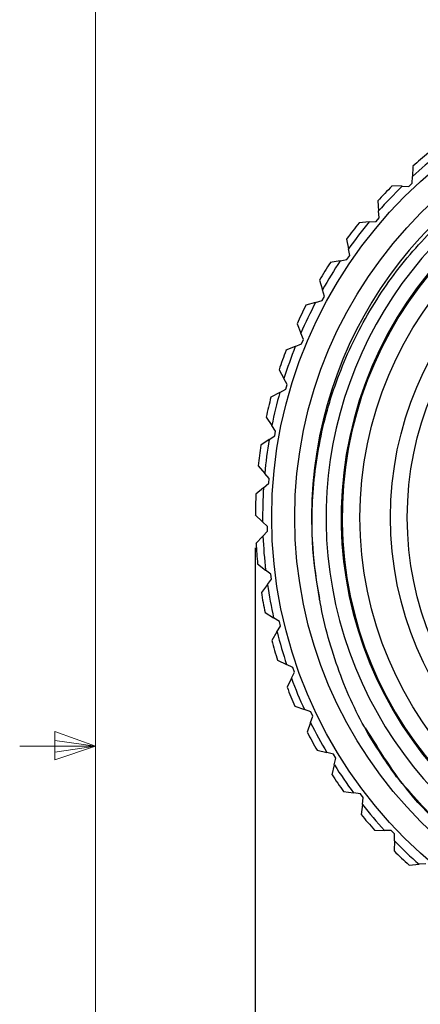
# Model space of a CAD drawing. Units: inches. Extents: x 0.4 to 16.6, y 0.2 to 10.8.
# Drawn here: x 0.5 to 1.2, y 5.1 to 6.7 of the extents above; entities that cross this region are included whole.
import ezdxf

# ---------------------------------------------------------------- set-up
doc = ezdxf.new("R2010")
doc.units = ezdxf.units.IN
doc.header["$MEASUREMENT"] = 0
doc.layers.add('FORMAT', color=7, linetype='Continuous')
doc.styles.add('SLDTEXTSTYLE0', font='TXT', dxfattribs={"width": 0.75})
doc.dimstyles.new('SLDDIMSTYLE1', dxfattribs={"dimtxt": 0.166667, "dimasz": 0.156, "dimexe": 0, "dimexo": 0.0625, "dimgap": 0.041667, "dimtad": 0, "dimtih": 1, "dimtoh": 1, "dimdec": 1, "dimrnd": 1e-09, "dimzin": 12, "dimdsep": 46, "dimtxsty": 'SLDTEXTSTYLE0', "dimsah": 1, "dimcen": 0.09, "dimadec": 0, "dimazin": 3, "dimtfac": 1, "dimtdec": 1, "dimtofl": 0, "dimtmove": 0, "dimatfit": 3, "dimfxl": 0, "dimfrac": 2, "dimtolj": 1, "dimtzin": 12, "dimarcsym": 0})

# ---------------------------------------------------------------- blocks, each defined once
blk = doc.blocks.new('_D_3')
at = {"layer": 'FORMAT', "color": 7}
for p, q in [((0.8896, 5.844), (0.8896, 4.4419)), ((2.4396, 5.844), (2.4396, 4.4419)), ((1.5277, 4.8104), (1.477, 4.8104)), ((1.477, 4.8104), (1.477, 4.5456)), ((1.774, 4.8104), (1.8247, 4.8104)), ((1.8247, 4.8104), (1.8247, 4.5456)), ((0.8896, 4.5669), (1.3374, 4.5669)), ((2.4396, 4.5669), (1.9643, 4.5669)), ((1.477, 4.5456), (1.5277, 4.5456)), ((1.8247, 4.5456), (1.774, 4.5456))]:
    blk.add_line(p, q, dxfattribs=at)
for points in [[(0.8896, 4.5669), (1.0456, 4.5409), (1.0456, 4.5929)], [(2.4396, 4.5669), (2.2836, 4.5929), (2.2836, 4.5409)]]:
    blk.add_solid(points, dxfattribs=at)
at = {"layer": 'FORMAT', "color": 7, "char_height": 0.16667, "attachment_point": 1, "style": 'SLDTEXTSTYLE0'}
for s, insert in [('39', (1.5277, 4.7604)), ('%%c', (1.3712, 4.5044)), ('1.6', (1.6228, 4.5044))]:
    blk.add_mtext(s, dxfattribs=dict(at, insert=insert))

msp = doc.modelspace()

# ---------------------------------------------------------------- linework, layer by layer
at = {"color": 7, "linetype": 'Continuous', "lineweight": 18}
for p, q in [((0.6263, 10.6421), (0.6263, 0.3921)), ((0.5591, 5.5411), (0.5591, 5.4945)), ((0.6263, 5.5171), (0.5591, 5.5411)), ((0.6263, 5.5171), (0.5591, 5.5261)), ((0.6263, 5.5171), (0.5013, 5.5171)), ((0.6263, 5.5171), (0.5591, 5.5068)), ((0.6263, 5.5171), (0.5591, 5.4945))]:
    msp.add_line(p, q, dxfattribs=at)
at = {"color": 7, "linetype": 'Continuous', "lineweight": 25}
for p, q in [((1.1491, 6.4727), (1.1486, 6.4562)), ((1.1426, 6.4395), (1.1483, 6.4449)), ((1.1483, 6.4449), (1.1486, 6.4562)), ((1.1314, 6.4398), (1.1148, 6.4403)), ((1.1314, 6.4398), (1.1426, 6.4395)), ((1.0914, 6.4157), (1.0927, 6.3992)), ((1.0936, 6.3879), (1.0927, 6.3992)), ((1.0772, 6.3811), (1.0607, 6.3798)), ((1.0772, 6.3811), (1.0885, 6.382)), ((1.0885, 6.382), (1.0936, 6.3879)), ((1.04, 6.3529), (1.043, 6.3366)), ((1.0451, 6.3256), (1.043, 6.3366)), ((1.0296, 6.317), (1.0132, 6.314)), ((1.0296, 6.317), (1.0406, 6.3191)), ((1.0406, 6.3191), (1.0451, 6.3256)), ((0.9955, 6.2851), (1.0002, 6.2692)), ((1.0034, 6.2584), (1.0002, 6.2692)), ((0.9888, 6.2483), (0.9996, 6.2515)), ((0.9996, 6.2515), (1.0034, 6.2584)), ((0.9888, 6.2483), (0.9729, 6.2436)), ((0.9583, 6.2131), (0.9646, 6.1977)), ((0.9689, 6.1873), (0.9646, 6.1977)), ((0.9659, 6.1801), (0.9689, 6.1873)), ((0.9555, 6.1758), (0.9401, 6.1694)), ((0.9555, 6.1758), (0.9659, 6.1801)), ((0.9288, 6.1375), (0.9367, 6.1229)), ((0.942, 6.113), (0.9367, 6.1229)), ((0.9299, 6.1001), (0.9398, 6.1055)), ((0.9398, 6.1055), (0.942, 6.113)), ((0.9299, 6.1001), (0.9153, 6.0922)), ((0.9074, 6.0592), (0.9168, 6.0456)), ((0.9231, 6.0363), (0.9168, 6.0456)), ((0.9124, 6.0222), (0.8987, 6.0128)), ((0.9124, 6.0222), (0.9217, 6.0285)), ((0.9217, 6.0285), (0.9231, 6.0363)), ((0.8942, 5.9792), (0.905, 5.9666)), ((0.9123, 5.958), (0.905, 5.9666)), ((0.9117, 5.9502), (0.9123, 5.958)), ((0.9031, 5.9429), (0.8905, 5.9321)), ((0.9031, 5.9429), (0.9117, 5.9502)), ((0.8896, 5.8982), (0.9016, 5.8868)), ((0.9097, 5.879), (0.9016, 5.8868)), ((0.9099, 5.8711), (0.9097, 5.879)), ((0.9022, 5.863), (0.8907, 5.851)), ((0.9022, 5.863), (0.9099, 5.8711)), ((0.8934, 5.8172), (0.9065, 5.8071)), ((0.9154, 5.8002), (0.9065, 5.8071)), ((0.9165, 5.7924), (0.9154, 5.8002)), ((0.9096, 5.7835), (0.8995, 5.7703)), ((0.9096, 5.7835), (0.9165, 5.7924)), ((0.9056, 5.737), (0.9198, 5.7283)), ((0.9293, 5.7224), (0.9198, 5.7283)), ((0.9253, 5.7052), (0.9312, 5.7148)), ((0.9312, 5.7148), (0.9293, 5.7224)), ((0.9253, 5.7052), (0.9166, 5.691)), ((0.9262, 5.6585), (0.9412, 5.6514)), ((0.9513, 5.6465), (0.9412, 5.6514)), ((0.9491, 5.6289), (0.9539, 5.6391)), ((0.9539, 5.6391), (0.9513, 5.6465)), ((0.9491, 5.6289), (0.9419, 5.614)), ((0.9549, 5.5826), (0.9705, 5.5771)), ((0.9811, 5.5733), (0.9705, 5.5771)), ((0.9845, 5.5662), (0.9811, 5.5733)), ((0.9807, 5.5556), (0.9752, 5.54)), ((0.9807, 5.5556), (0.9845, 5.5662)), ((0.9913, 5.5101), (1.0074, 5.5063)), ((1.0184, 5.5036), (1.0074, 5.5063)), ((1.0225, 5.4969), (1.0184, 5.5036)), ((1.0198, 5.486), (1.0225, 5.4969)), ((1.0198, 5.486), (1.0159, 5.4698)), ((1.0351, 5.4419), (1.0516, 5.4397)), ((1.0627, 5.4382), (1.0516, 5.4397)), ((1.0675, 5.432), (1.0627, 5.4382)), ((1.066, 5.4208), (1.0675, 5.432)), ((1.066, 5.4208), (1.0638, 5.4044)), ((1.0858, 5.3786), (1.1024, 5.3781)), ((1.1136, 5.3778), (1.1024, 5.3781)), ((1.1191, 5.3721), (1.1136, 5.3778)), ((1.1188, 5.3608), (1.1183, 5.3443)), ((1.1188, 5.3608), (1.1191, 5.3721)), ((1.1429, 5.3209), (1.1594, 5.3222)), ((1.1706, 5.323), (1.1594, 5.3222))]:
    msp.add_line(p, q, dxfattribs=at)
for radius in [0.748, 0.71, 0.6025, 0.5522, 0.5246]:
    msp.add_circle((1.6646, 5.894), radius, dxfattribs=at)
for centre, radius, start, end in [((1.6646, 5.894), 0.6825, 335.5031, 191.3079), ((1.6634, 5.8937), 0.6572, 336.0702, 274.3112), ((1.6646, 5.894), 0.6336, 266.5517, 247.5517), ((1.6646, 5.894), 0.6319, 283.4369, 266.5517), ((1.6646, 5.894), 0.775, 129.1835, 131.6902), ((1.6646, 5.894), 0.763, 128.3297, 132.544), ((1.6646, 5.894), 0.775, 135.1835, 137.6902), ((1.6646, 5.894), 0.763, 134.3297, 138.544), ((1.6646, 5.894), 0.775, 141.1835, 143.6902), ((1.6646, 5.894), 0.763, 140.3297, 144.544), ((1.6646, 5.894), 0.763, 146.3297, 150.544), ((1.6646, 5.894), 0.775, 147.1835, 149.6902), ((1.6646, 5.894), 0.775, 153.1835, 155.6902), ((1.6646, 5.894), 0.763, 152.3297, 156.544), ((1.6646, 5.894), 0.775, 159.1835, 161.6902), ((1.6646, 5.894), 0.763, 158.3297, 162.544), ((1.6646, 5.894), 0.775, 165.1835, 167.6902), ((1.6646, 5.894), 0.763, 164.3297, 168.544), ((1.6646, 5.894), 0.763, 170.3297, 174.544), ((1.6646, 5.894), 0.775, 171.1835, 173.6902), ((1.6646, 5.894), 0.763, 176.3297, 180.544), ((1.6646, 5.894), 0.775, 177.1835, 179.6902), ((1.6646, 5.894), 0.763, 182.3297, 186.544), ((1.6646, 5.894), 0.775, 183.1835, 185.6902), ((1.6646, 5.894), 0.763, 188.3297, 192.544), ((1.6646, 5.894), 0.775, 189.1835, 191.6902), ((1.6646, 5.894), 0.763, 194.3297, 198.544), ((1.6646, 5.894), 0.775, 195.1835, 197.6902), ((1.6646, 5.894), 0.763, 200.3297, 204.544), ((1.6646, 5.894), 0.775, 201.1835, 203.6902), ((1.6646, 5.894), 0.763, 206.3297, 210.544), ((1.6646, 5.894), 0.775, 207.1835, 209.6902), ((1.6646, 5.894), 0.763, 212.3297, 216.544), ((1.6646, 5.894), 0.775, 213.1835, 215.6902), ((1.6646, 5.894), 0.763, 218.3297, 222.544), ((1.6646, 5.894), 0.775, 219.1835, 221.6902), ((1.6646, 5.894), 0.763, 224.3297, 228.544), ((1.6646, 5.894), 0.775, 225.1835, 227.6902)]:
    msp.add_arc(centre, radius, start, end, dxfattribs=at)
for points, knots in [([(0.9953, 5.7602), (0.9911, 5.7878), (0.9811, 5.8528), (0.9838, 5.9577), (1.0048, 6.0703), (1.0452, 6.1788), (1.1025, 6.278), (1.1764, 6.3669), (1.2633, 6.4412), (1.3621, 6.5002), (1.4682, 6.5413), (1.5808, 6.5642), (1.6943, 6.5677), (1.8076, 6.5518), (1.9154, 6.5176), (2.0167, 6.4652), (2.1068, 6.3973), (2.1848, 6.3145), (2.2469, 6.2208), (2.2928, 6.1172), (2.3203, 6.0086), (2.3292, 5.8959), (2.319, 5.7845), (2.2899, 5.6759), (2.2484, 5.5833), (2.2121, 5.5303), (2.1971, 5.5084)], [0, 0, 0, 0, 0.031582, 0.074148, 0.117949, 0.160515, 0.204316, 0.246841, 0.290615, 0.332871, 0.376353, 0.41861, 0.462108, 0.50411, 0.547334, 0.58928, 0.63245, 0.674243, 0.717258, 0.758895, 0.801739, 0.843322, 0.886127, 0.927454, 0.969979, 1, 1, 1, 1]), ([(1.1224, 5.4662), (1.1065, 5.4892), (1.0687, 5.5435), (1.0246, 5.64), (1.003, 5.7171), (0.9957, 5.758), (0.9953, 5.7602)], [0, 0, 0, 0, 0.259548, 0.614214, 0.979169, 1, 1, 1, 1]), ([(2.0925, 5.352), (2.0606, 5.3293), (1.9972, 5.2841), (1.8758, 5.2319), (1.7309, 5.2), (1.5658, 5.2039), (1.406, 5.2465), (1.2621, 5.3257), (1.1457, 5.4265), (1.0941, 5.5101), (1.0713, 5.5471)], [0, 0, 0, 0, 0.0993765, 0.197686, 0.3343473, 0.4740763, 0.6140801, 0.7509336, 0.8897747, 1, 1, 1, 1]), ([(2.0925, 5.352), (2.0842, 5.3456), (2.0427, 5.3138), (1.9635, 5.2676), (1.8512, 5.2258), (1.7363, 5.2038), (1.6195, 5.2017), (1.5038, 5.2189), (1.3928, 5.2556), (1.2902, 5.31), (1.1978, 5.3798), (1.1475, 5.4374), (1.1224, 5.4662)], [0, 0, 0, 0, 0.028847, 0.144686, 0.252059, 0.359433, 0.466807, 0.57418, 0.681554, 0.788928, 0.894464, 1, 1, 1, 1])]:
    msp.add_open_spline(points, degree=3, knots=knots, dxfattribs=at)

# ---------------------------------------------------------------- dimensions: what is measured, and where the dimension line sits
at = {"layer": 'FORMAT', "color": 7}
dim = msp.add_linear_dim(base=(2.4395529428, 4.5668728528), p1=(0.8895529428, 5.8940152898), p2=(2.4395529428, 5.8940152898), text='%%c<>', dimstyle='SLDDIMSTYLE1', dxfattribs=at)
dim.commit()
dim.dimension.update_dxf_attribs({"geometry": '_D_3', "text_midpoint": (1.650861192, 4.5668728528), "dimtype": 160})

doc.saveas('drawing.dxf')
